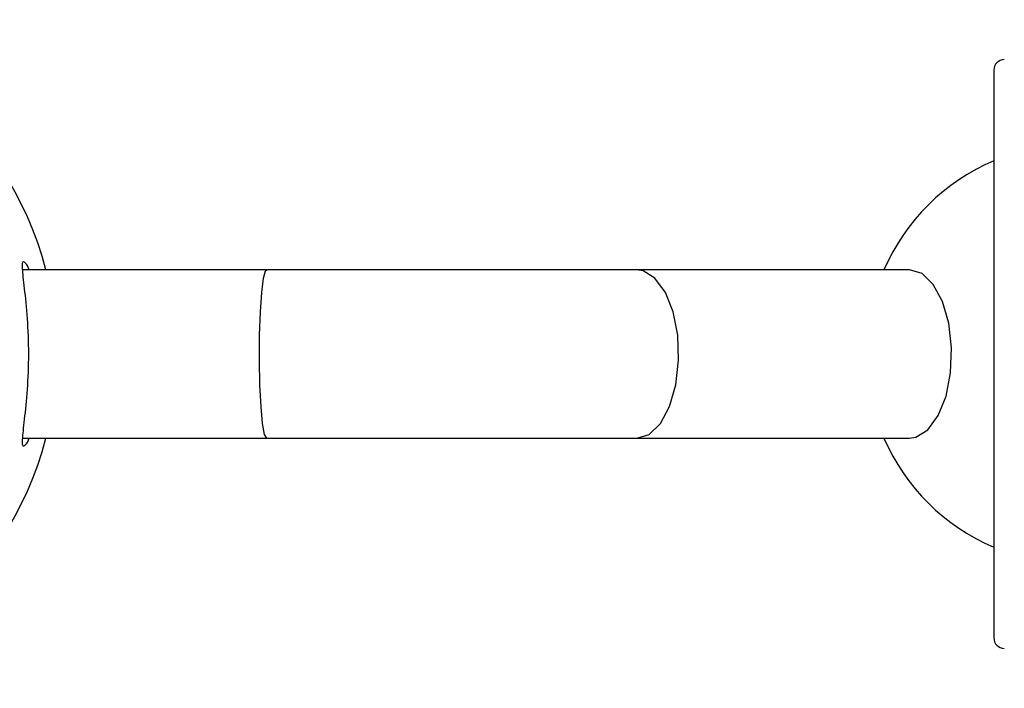
# Model space of a CAD drawing. Units: millimetres. Extents: x 421 to 1456, y 481 to 1521.
# Drawn here: x 948 to 995, y 1411 to 1443 of the extents above; entities that cross this region are included whole.
import ezdxf

# ---------------------------------------------------------------- set-up
doc = ezdxf.new("R2010")
doc.units = ezdxf.units.MM
doc.linetypes.add('SLD-Solid', pattern=[0])

msp = doc.modelspace()

# ---------------------------------------------------------------- linework, layer by layer
at = {"color": 7, "linetype": 'SLD-Solid', "lineweight": 25}
for p, q in [((994.672, 1440.517), (994.672, 1434.159)), ((994.672, 1434.159), (994.672, 1413.517)), ((960.06, 1431.017), (948.44, 1431.017)), ((977.674, 1431.017), (960.06, 1431.017)), ((990.665, 1431.017), (977.674, 1431.017)), ((948.44, 1423.017), (960.06, 1423.017)), ((960.06, 1423.017), (977.674, 1423.017)), ((977.674, 1423.017), (990.665, 1423.017))]:
    msp.add_line(p, q, dxfattribs=at)
at = {"color": 8, "linetype": 'SLD-Solid', "lineweight": 25, "flags": 128}
for points in [[(960.06, 1423.017), (959.957, 1423.195), (959.863, 1423.712), (959.787, 1424.523), (959.735, 1425.556), (959.712, 1426.718), (959.72, 1427.907), (959.758, 1429.017), (959.823, 1429.949), (959.908, 1430.621), (960.008, 1430.972), (960.06, 1431.017)], [(977.674, 1423.017), (978.264, 1423.195), (978.801, 1423.712), (979.238, 1424.523), (979.536, 1425.556), (979.669, 1426.718), (979.624, 1427.907), (979.406, 1429.017), (979.035, 1429.949), (978.542, 1430.621), (977.972, 1430.972), (977.674, 1431.017)]]:
    msp.add_lwpolyline(points, dxfattribs=at)
at = {"color": 7, "linetype": 'SLD-Solid', "lineweight": 25, "flags": 128}
msp.add_lwpolyline([(990.665, 1423.017), (990.963, 1423.062), (991.532, 1423.413), (992.025, 1424.085), (992.397, 1425.017), (992.615, 1426.127), (992.659, 1427.316), (992.526, 1428.478), (992.228, 1429.511), (991.791, 1430.322), (991.254, 1430.839), (990.665, 1431.017), (990.665, 1431.017)], dxfattribs=at)
at = {"color": 7, "linetype": 'SLD-Solid', "lineweight": 25}
for centre, radius, start, end in [((934.2, 1427.066), 15.851, 14.4329, 89.9261), ((995.172, 1440.517), 0.5, 90, 180), ((998.602, 1427.017), 10, 113.142, 156.4218), ((934.2, 1426.968), 15.851, 270.0739, 345.5671), ((998.602, 1427.017), 10, 203.5782, 246.858), ((995.172, 1413.517), 0.5, 180, 270)]:
    msp.add_arc(centre, radius, start, end, dxfattribs=at)
for points, knots in [([(948.485, 1422.625), (948.465, 1422.641), (948.426, 1422.675), (948.429, 1423.025), (948.527, 1423.838), (948.683, 1425.292), (948.751, 1427.017), (948.682, 1428.744), (948.527, 1430.197), (948.427, 1431.016), (948.428, 1431.351), (948.476, 1431.443), (948.578, 1431.333), (948.671, 1431.217), (948.734, 1431.036), (948.741, 1431.017)], [0, 0, 0, 0, 0.0548158, 0.1097053, 0.2196095, 0.3304472, 0.4419381, 0.5535309, 0.6645593, 0.7744658, 0.8292572, 0.8840999, 0.9388212, 0.9936039, 1, 1, 1, 1]), ([(948.741, 1423.017), (948.734, 1422.998), (948.67, 1422.816), (948.575, 1422.691), (948.515, 1422.647), (948.485, 1422.625)], [0, 0, 0, 0, 0.056386, 0.530131, 1, 1, 1, 1])]:
    msp.add_open_spline(points, degree=3, knots=knots, dxfattribs=at)

doc.saveas('drawing.dxf')
